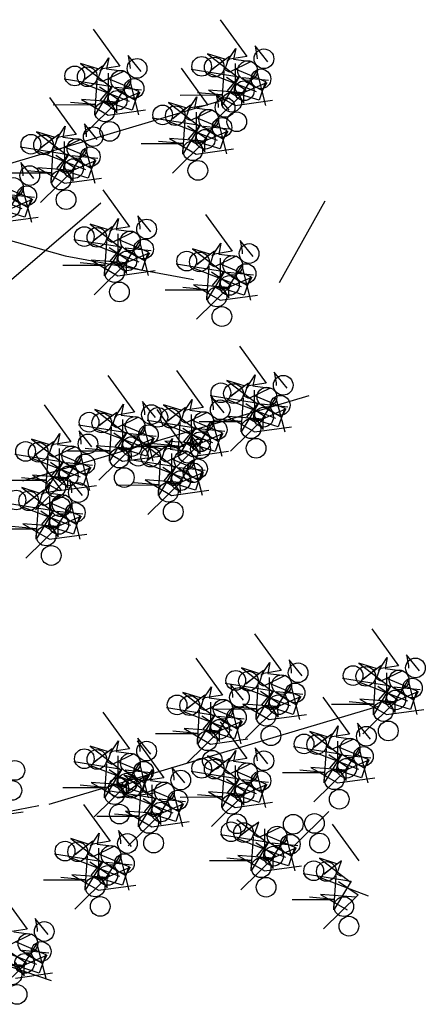
# Model space of a CAD drawing. Units: millimetres. Extents: x 961436 to 4640022, y -463048 to 1092198.
# Drawn here: x 2327683 to 2328202, y 157980 to 159239 of the extents above; entities that cross this region are included whole.
import ezdxf

# ---------------------------------------------------------------- set-up
doc = ezdxf.new("R2010")
doc.units = ezdxf.units.MM
doc.header["$MEASUREMENT"] = 0
doc.layers.get('0').update_dxf_attribs({"linetype": 'CONTINUOUS'})
doc.layers.add('TREE', color=7, linetype='CONTINUOUS')

msp = doc.modelspace()

# ---------------------------------------------------------------- linework, layer by layer
at = {"color": 8}
for p, q in [((2327939.8, 159239.5), (2327973.9, 159192.3)), ((2327777.4, 159227.2), (2327811.5, 159180)), ((2327945.8, 159188.8), (2327923.4, 159195.7)), ((2327923.4, 159195.7), (2327962.8, 159165.5)), ((2327948.7, 159185.9), (2327959.8, 159202.8)), ((2327959.8, 159202.8), (2327956.9, 159188.8)), ((2327984.4, 159206.1), (2327986.8, 159192.7)), ((2328000.9, 159185.7), (2327984.4, 159206.1)), ((2327783.4, 159176.5), (2327761, 159183.4)), ((2327761, 159183.4), (2327800.4, 159153.2)), ((2327786.3, 159173.6), (2327797.4, 159190.5)), ((2327797.4, 159190.5), (2327794.5, 159176.5)), ((2327822, 159193.8), (2327824.4, 159180.4)), ((2327838.5, 159173.4), (2327822, 159193.8)), ((2327951.6, 159192.3), (2327928.8, 159175.3)), ((2327928.8, 159175.3), (2327945.8, 159188.8)), ((2327945.8, 159175.4), (2327951.6, 159192.3)), ((2327951.6, 159188.8), (2327948.7, 159185.9)), ((2327973.9, 159192.3), (2327951.6, 159188.8)), ((2327979.3, 159185.9), (2327951.6, 159172.5)), ((2327956.9, 159188.8), (2327979.3, 159185.9)), ((2327958.8, 159183.4), (2327958.9, 159149.6)), ((2327986.8, 159192.7), (2327986.9, 159189.2)), ((2327789.2, 159180), (2327766.4, 159163)), ((2327766.4, 159163), (2327783.4, 159176.5)), ((2327783.4, 159163.1), (2327789.2, 159180)), ((2327789.2, 159176.5), (2327786.3, 159173.6)), ((2327811.5, 159180), (2327789.2, 159176.5)), ((2327816.9, 159173.6), (2327789.2, 159160.2)), ((2327794.5, 159176.5), (2327816.9, 159173.6)), ((2327796.4, 159171.1), (2327796.5, 159137.3)), ((2327824.4, 159180.4), (2327824.5, 159176.9)), ((2327890, 159177.3), (2327924.1, 159130.2)), ((2327902.5, 159176.3), (2327964.2, 159166.5)), ((2327924.1, 159171.3), (2327985.8, 159147.5)), ((2327941.9, 159129.8), (2327944.7, 159173.5)), ((2327951.6, 159172.5), (2327945.8, 159175.4)), ((2327958.8, 159176.4), (2327997.7, 159160.2)), ((2327967.1, 159143.2), (2327986.5, 159173.6)), ((2327986.5, 159173.6), (2327997.8, 159129.9)), ((2327740.1, 159164), (2327801.8, 159154.2)), ((2327761.7, 159159), (2327823.4, 159135.2)), ((2327779.5, 159117.4), (2327782.3, 159161.1)), ((2327789.2, 159160.2), (2327783.4, 159163.1)), ((2327796.4, 159164.1), (2327835.3, 159147.9)), ((2327804.7, 159130.9), (2327824.1, 159161.2)), ((2327824.1, 159161.2), (2327835.4, 159117.6)), ((2327964.2, 159166.5), (2327941.9, 159129.8)), ((2327947.8, 159166), (2327973.1, 159149.1)), ((2327962.8, 159165.5), (2327948.8, 159148.6)), ((2327960, 159142.2), (2327999.3, 159159.2)), ((2327968.2, 159165.5), (2328001.7, 159162.1)), ((2327974, 159159.1), (2327968.2, 159165.5)), ((2327993.5, 159148.7), (2327974, 159159.1)), ((2327997.7, 159160.2), (2327989.5, 159136.3)), ((2327999.3, 159159.2), (2327993.5, 159148.7)), ((2327801.8, 159154.2), (2327779.5, 159117.4)), ((2327785.4, 159153.7), (2327810.7, 159136.8)), ((2327800.4, 159153.2), (2327786.4, 159136.3)), ((2327797.6, 159129.9), (2327836.9, 159146.9)), ((2327805.8, 159153.2), (2327839.3, 159149.8)), ((2327811.6, 159146.8), (2327805.8, 159153.2)), ((2327831.1, 159136.4), (2327811.6, 159146.8)), ((2327835.3, 159147.9), (2327827.1, 159123.9)), ((2327836.9, 159146.9), (2327831.1, 159136.4)), ((2327941.9, 159143.2), (2327910.8, 159146)), ((2327924.9, 159149.5), (2327958.9, 159129.8)), ((2327970, 159146.1), (2327924.9, 159149.5)), ((2327973.1, 159149.1), (2327928.5, 159105.3)), ((2327948.8, 159148.6), (2327960, 159142.2)), ((2327971.1, 159145.1), (2327957, 159145.1)), ((2327958.9, 159149.6), (2327970.1, 159132.7)), ((2327970.1, 159132.7), (2327970, 159146.1)), ((2327721.4, 159139.8), (2327755.5, 159092.7)), ((2327779.5, 159130.8), (2327748.4, 159133.7)), ((2327762.5, 159137.2), (2327796.5, 159117.5)), ((2327807.6, 159133.8), (2327762.5, 159137.2)), ((2327810.7, 159136.8), (2327766.1, 159093)), ((2327786.4, 159136.3), (2327797.6, 159129.9)), ((2327808.7, 159132.8), (2327794.6, 159132.8)), ((2327796.5, 159137.3), (2327807.7, 159120.4)), ((2327807.7, 159120.4), (2327807.6, 159133.8)), ((2327895.9, 159126.6), (2327873.6, 159133.6)), ((2327873.6, 159133.6), (2327913, 159103.4)), ((2327888.5, 159143), (2327941.9, 159143.2)), ((2327898.8, 159123.7), (2327910, 159140.6)), ((2327910, 159140.6), (2327907.1, 159126.7)), ((2327934.6, 159143.9), (2327937, 159130.5)), ((2327951.1, 159123.6), (2327934.6, 159143.9)), ((2327958.9, 159129.8), (2328006.5, 159136.3)), ((2327989.5, 159136.3), (2327967.1, 159143.2)), ((2327726.1, 159130.7), (2327779.5, 159130.8)), ((2327796.5, 159117.5), (2327844.1, 159124)), ((2327827.1, 159123.9), (2327804.7, 159130.9)), ((2327901.7, 159130.1), (2327879, 159113.2)), ((2327879, 159113.2), (2327895.9, 159126.6)), ((2327896, 159113.2), (2327901.7, 159130.1)), ((2327901.8, 159126.6), (2327898.8, 159123.7)), ((2327924.1, 159130.2), (2327901.8, 159126.6)), ((2327929.4, 159123.8), (2327901.8, 159110.3)), ((2327907.1, 159126.7), (2327929.4, 159123.8)), ((2327909, 159121.2), (2327909, 159087.4)), ((2327937, 159130.5), (2327937, 159127)), ((2327766, 159106.4), (2327768.4, 159093)), ((2327782.5, 159086.1), (2327766, 159106.4)), ((2327852.6, 159114.1), (2327914.3, 159104.4)), ((2327874.3, 159109.1), (2327936, 159085.4)), ((2327892.1, 159067.6), (2327894.9, 159111.3)), ((2327901.8, 159110.3), (2327896, 159113.2)), ((2327909, 159114.3), (2327947.9, 159098)), ((2327917.3, 159081.1), (2327936.7, 159111.4)), ((2327936.7, 159111.4), (2327947.9, 159067.7)), ((2327727.4, 159089.1), (2327705, 159096.1)), ((2327705, 159096.1), (2327744.4, 159065.8)), ((2327730.3, 159086.2), (2327741.4, 159103.1)), ((2327741.4, 159103.1), (2327738.5, 159089.1)), ((2327914.3, 159104.4), (2327892.1, 159067.6)), ((2327897.9, 159103.8), (2327923.2, 159087)), ((2327913, 159103.4), (2327898.9, 159086.4)), ((2327910.1, 159080), (2327949.4, 159097)), ((2327918.3, 159103.4), (2327951.8, 159099.9)), ((2327924.2, 159097), (2327918.3, 159103.4)), ((2327943.6, 159086.5), (2327924.2, 159097)), ((2327947.9, 159098), (2327939.7, 159074.1)), ((2327949.4, 159097), (2327943.6, 159086.5)), ((2327733.2, 159092.6), (2327710.4, 159075.7)), ((2327710.4, 159075.7), (2327727.4, 159089.1)), ((2327727.4, 159075.7), (2327733.2, 159092.6)), ((2327733.2, 159089.1), (2327730.3, 159086.2)), ((2327755.5, 159092.7), (2327733.2, 159089.1)), ((2327760.9, 159086.3), (2327733.2, 159072.8)), ((2327738.5, 159089.1), (2327760.9, 159086.3)), ((2327740.4, 159083.7), (2327740.5, 159049.9)), ((2327768.4, 159093), (2327768.5, 159089.5)), ((2327892, 159081), (2327861, 159083.8)), ((2327875, 159087.4), (2327909.1, 159067.6)), ((2327920.2, 159084), (2327875, 159087.4)), ((2327923.2, 159087), (2327878.6, 159043.2)), ((2327898.9, 159086.4), (2327910.1, 159080)), ((2327921.3, 159083), (2327907.2, 159082.9)), ((2327909, 159087.4), (2327920.2, 159070.6)), ((2327920.2, 159070.6), (2327920.2, 159084)), ((2327684.1, 159076.6), (2327745.8, 159066.8)), ((2327705.7, 159071.6), (2327767.4, 159047.9)), ((2327723.5, 159030.1), (2327726.3, 159073.8)), ((2327733.2, 159072.8), (2327727.4, 159075.7)), ((2327740.4, 159076.7), (2327779.3, 159060.5)), ((2327748.7, 159043.5), (2327768.1, 159073.9)), ((2327768.1, 159073.9), (2327779.4, 159030.2)), ((2327838.6, 159080.9), (2327892, 159081)), ((2327909.1, 159067.6), (2327956.7, 159074.1)), ((2327939.7, 159074.1), (2327917.3, 159081.1)), ((2327684.8, 159056.6), (2327687.2, 159043.2)), ((2327701.3, 159036.2), (2327684.8, 159056.6)), ((2327745.8, 159066.8), (2327723.5, 159030.1)), ((2327729.4, 159066.3), (2327754.7, 159049.5)), ((2327744.4, 159065.8), (2327730.4, 159048.9)), ((2327741.6, 159042.5), (2327780.9, 159059.5)), ((2327749.8, 159065.8), (2327783.3, 159062.4)), ((2327755.6, 159059.4), (2327749.8, 159065.8)), ((2327775.1, 159049), (2327755.6, 159059.4)), ((2327779.3, 159060.5), (2327771.1, 159036.6)), ((2327780.9, 159059.5), (2327775.1, 159049)), ((2327670.1, 159043.4), (2327723.5, 159043.5)), ((2327723.5, 159043.5), (2327692.4, 159046.3)), ((2327706.5, 159049.8), (2327740.5, 159030.1)), ((2327751.6, 159046.5), (2327706.5, 159049.8)), ((2327754.7, 159049.5), (2327710.1, 159005.7)), ((2327730.4, 159048.9), (2327741.6, 159042.5)), ((2327752.7, 159045.5), (2327738.6, 159045.4)), ((2327740.5, 159049.9), (2327751.7, 159033)), ((2327771.1, 159036.6), (2327748.7, 159043.5)), ((2327751.7, 159033), (2327751.6, 159046.5)), ((2327687.2, 159043.2), (2327687.3, 159039.7)), ((2327740.5, 159030.1), (2327788.1, 159036.6)), ((2327624.5, 159021.8), (2327686.2, 158998)), ((2327659.2, 159026.9), (2327698.1, 159010.7)), ((2327667.5, 158993.7), (2327686.9, 159024)), ((2327686.9, 159024), (2327698.2, 158980.4)), ((2327789.7, 159021.6), (2327823.8, 158974.5)), ((2327660.4, 158992.7), (2327699.7, 159009.7)), ((2327668.6, 159016), (2327702.1, 159012.6)), ((2327693.9, 158999.2), (2327674.4, 159009.6)), ((2327698.1, 159010.7), (2327689.9, 158986.7)), ((2327699.7, 159009.7), (2327693.9, 158999.2)), ((2327689.9, 158986.7), (2327667.5, 158993.7)), ((2327659.3, 158980.3), (2327706.9, 158986.8)), ((2327798.6, 158968), (2327809.7, 158985)), ((2327809.7, 158985), (2327806.9, 158971)), ((2327834.3, 158988.3), (2327836.8, 158974.9)), ((2327850.9, 158967.9), (2327834.3, 158988.3)), ((2327920.8, 158990.3), (2327954.9, 158943.1)), ((2327795.7, 158970.9), (2327773.3, 158977.9)), ((2327773.3, 158977.9), (2327812.7, 158947.7)), ((2327801.5, 158974.5), (2327778.7, 158957.5)), ((2327778.7, 158957.5), (2327795.7, 158970.9)), ((2327795.7, 158957.5), (2327801.5, 158974.5)), ((2327801.5, 158971), (2327798.6, 158968)), ((2327823.8, 158974.5), (2327801.5, 158971)), ((2327829.2, 158968.1), (2327801.6, 158954.6)), ((2327806.9, 158971), (2327829.2, 158968.1)), ((2327836.8, 158974.9), (2327836.8, 158971.4)), ((2327752.4, 158958.4), (2327814.1, 158948.7)), ((2327791.8, 158911.9), (2327794.7, 158955.6)), ((2327801.6, 158954.6), (2327795.7, 158957.5)), ((2327808.7, 158965.6), (2327808.8, 158931.8)), ((2327808.7, 158958.6), (2327847.6, 158942.3)), ((2327817.1, 158925.4), (2327836.4, 158955.7)), ((2327836.4, 158955.7), (2327847.7, 158912)), ((2327965.4, 158956.9), (2327967.8, 158943.5)), ((2327981.9, 158936.5), (2327965.4, 158956.9)), ((2327774, 158953.5), (2327835.8, 158929.7)), ((2327814.1, 158948.7), (2327791.8, 158911.9)), ((2327797.7, 158948.1), (2327823, 158931.3)), ((2327812.7, 158947.7), (2327798.7, 158930.7)), ((2327818.1, 158947.7), (2327851.6, 158944.3)), ((2327823.9, 158941.3), (2327818.1, 158947.7)), ((2327926.7, 158939.6), (2327904.4, 158946.5)), ((2327904.4, 158946.5), (2327943.8, 158916.3)), ((2327932.5, 158943.1), (2327909.8, 158926.1)), ((2327926.8, 158926.2), (2327932.5, 158943.1)), ((2327929.6, 158936.7), (2327940.8, 158953.6)), ((2327954.9, 158943.1), (2327932.6, 158939.6)), ((2327940.8, 158953.6), (2327937.9, 158939.6)), ((2327967.8, 158943.5), (2327967.8, 158940)), ((2327774.8, 158931.7), (2327808.8, 158911.9)), ((2327820, 158928.3), (2327774.8, 158931.7)), ((2327823, 158931.3), (2327778.4, 158887.5)), ((2327798.7, 158930.7), (2327809.9, 158924.4)), ((2327808.8, 158931.8), (2327820, 158914.9)), ((2327809.9, 158924.4), (2327849.2, 158941.3)), ((2327843.4, 158930.8), (2327823.9, 158941.3)), ((2327847.6, 158942.3), (2327839.4, 158918.4)), ((2327849.2, 158941.3), (2327843.4, 158930.8)), ((2327909.8, 158926.1), (2327926.7, 158939.6)), ((2327932.6, 158939.6), (2327929.6, 158936.7)), ((2327960.2, 158936.7), (2327932.6, 158923.3)), ((2327937.9, 158939.6), (2327960.2, 158936.7)), ((2327939.8, 158934.2), (2327939.8, 158900.4)), ((2327738.4, 158925.2), (2327791.8, 158925.3)), ((2327791.8, 158925.3), (2327760.7, 158928.2)), ((2327821, 158927.3), (2327807, 158927.3)), ((2327808.8, 158911.9), (2327856.4, 158918.5)), ((2327839.4, 158918.4), (2327817.1, 158925.4)), ((2327820, 158914.9), (2327820, 158928.3)), ((2327883.4, 158927.1), (2327945.1, 158917.3)), ((2327905.1, 158922.1), (2327966.8, 158898.3)), ((2327922.9, 158880.6), (2327925.7, 158924.3)), ((2327945.1, 158917.3), (2327922.9, 158880.6)), ((2327932.6, 158923.3), (2327926.8, 158926.2)), ((2327939.8, 158927.2), (2327978.7, 158911)), ((2327948.1, 158894), (2327967.5, 158924.4)), ((2327967.5, 158924.4), (2327978.7, 158880.7)), ((2327928.7, 158916.8), (2327954, 158899.9)), ((2327943.8, 158916.3), (2327929.7, 158899.4)), ((2327940.9, 158893), (2327980.2, 158910)), ((2327949.1, 158916.3), (2327982.6, 158912.9)), ((2327955, 158909.9), (2327949.1, 158916.3)), ((2327974.4, 158899.5), (2327955, 158909.9)), ((2327978.7, 158911), (2327970.5, 158887.1)), ((2327980.2, 158910), (2327974.4, 158899.5)), ((2327869.4, 158893.8), (2327922.8, 158894)), ((2327922.8, 158894), (2327891.8, 158896.8)), ((2327905.8, 158900.3), (2327939.9, 158880.6)), ((2327951, 158896.9), (2327905.8, 158900.3)), ((2327954, 158899.9), (2327909.4, 158856.1)), ((2327929.7, 158899.4), (2327940.9, 158893)), ((2327952.1, 158895.9), (2327938, 158895.9)), ((2327939.8, 158900.4), (2327951, 158883.5)), ((2327970.5, 158887.1), (2327948.1, 158894)), ((2327951, 158883.5), (2327951, 158896.9)), ((2327939.9, 158880.6), (2327987.5, 158887.1)), ((2327964.5, 158821.7), (2327998.6, 158774.6)), ((2327795.9, 158784.2), (2327830, 158737.1)), ((2327883.8, 158790.4), (2327917.9, 158743.2)), ((2327973.3, 158768.1), (2327984.5, 158785)), ((2327984.5, 158785), (2327981.6, 158771.1)), ((2328009, 158788.3), (2328011.5, 158774.9)), ((2328025.6, 158768), (2328009, 158788.3)), ((2327970.4, 158771), (2327948.1, 158778)), ((2327948.1, 158778), (2327987.5, 158747.8)), ((2327976.2, 158774.5), (2327953.4, 158757.6)), ((2327953.4, 158757.6), (2327970.4, 158771)), ((2327970.4, 158757.6), (2327976.2, 158774.5)), ((2327976.2, 158771), (2327973.3, 158768.1)), ((2327998.6, 158774.6), (2327976.2, 158771)), ((2328003.9, 158768.2), (2327976.3, 158754.7)), ((2327981.6, 158771.1), (2328003.9, 158768.2)), ((2328011.5, 158774.9), (2328011.5, 158771.4)), ((2327892.7, 158736.8), (2327903.8, 158753.7)), ((2327903.8, 158753.7), (2327900.9, 158739.7)), ((2327927.1, 158758.5), (2327988.8, 158748.8)), ((2327928.4, 158757), (2327930.8, 158743.6)), ((2327944.9, 158736.6), (2327928.4, 158757)), ((2327948.7, 158753.5), (2328010.5, 158729.8)), ((2327966.6, 158712), (2327969.4, 158755.7)), ((2327976.3, 158754.7), (2327970.4, 158757.6)), ((2327983.4, 158765.6), (2327983.5, 158731.8)), ((2327983.4, 158758.7), (2328022.3, 158742.4)), ((2327991.8, 158725.5), (2328011.1, 158755.8)), ((2328011.1, 158755.8), (2328022.4, 158712.1)), ((2327714.7, 158746.7), (2327748.8, 158699.5)), ((2327804.8, 158730.6), (2327815.9, 158747.5)), ((2327815.9, 158747.5), (2327813, 158733.5)), ((2327840.5, 158750.8), (2327842.9, 158737.4)), ((2327857, 158730.5), (2327840.5, 158750.8)), ((2327889.8, 158739.7), (2327867.4, 158746.6)), ((2327867.4, 158746.6), (2327906.8, 158716.4)), ((2327895.6, 158743.2), (2327872.8, 158726.2)), ((2327889.8, 158726.3), (2327895.6, 158743.2)), ((2327917.9, 158743.2), (2327895.6, 158739.7)), ((2327930.8, 158743.6), (2327930.9, 158740.1)), ((2327988.8, 158748.8), (2327966.6, 158712)), ((2327972.4, 158748.2), (2327997.7, 158731.4)), ((2327987.5, 158747.8), (2327973.4, 158730.8)), ((2327984.6, 158724.4), (2328023.9, 158741.4)), ((2327992.8, 158747.8), (2328026.3, 158744.3)), ((2327998.6, 158741.4), (2327992.8, 158747.8)), ((2328018.1, 158730.9), (2327998.6, 158741.4)), ((2328022.3, 158742.4), (2328014.1, 158718.5)), ((2328023.9, 158741.4), (2328018.1, 158730.9)), ((2327801.8, 158733.5), (2327779.5, 158740.5)), ((2327779.5, 158740.5), (2327818.9, 158710.2)), ((2327807.7, 158737), (2327784.9, 158720.1)), ((2327784.9, 158720.1), (2327801.8, 158733.5)), ((2327801.9, 158720.1), (2327807.7, 158737)), ((2327807.7, 158733.5), (2327804.8, 158730.6)), ((2327830, 158737.1), (2327807.7, 158733.5)), ((2327835.4, 158730.7), (2327807.7, 158717.2)), ((2327813, 158733.5), (2327835.4, 158730.7)), ((2327842.9, 158737.4), (2327842.9, 158733.9)), ((2327858.6, 158740.5), (2327892.7, 158693.4)), ((2327872.8, 158726.2), (2327889.8, 158739.7)), ((2327895.6, 158739.7), (2327892.7, 158736.8)), ((2327923.3, 158736.8), (2327895.6, 158723.4)), ((2327900.9, 158739.7), (2327923.3, 158736.8)), ((2327902.8, 158734.3), (2327902.9, 158700.5)), ((2327949.5, 158731.8), (2327983.6, 158712)), ((2327994.7, 158728.4), (2327949.5, 158731.8)), ((2327997.7, 158731.4), (2327953.1, 158687.6)), ((2327973.4, 158730.8), (2327984.6, 158724.4)), ((2327983.5, 158731.8), (2327994.7, 158715)), ((2327994.7, 158715), (2327994.7, 158728.4)), ((2327758.5, 158721), (2327820.3, 158711.2)), ((2327780.2, 158716), (2327841.9, 158692.3)), ((2327798, 158674.5), (2327800.8, 158718.2)), ((2327807.7, 158717.2), (2327801.9, 158720.1)), ((2327814.9, 158728.1), (2327814.9, 158694.3)), ((2327814.9, 158721.1), (2327853.8, 158704.9)), ((2327823.2, 158687.9), (2327842.6, 158718.3)), ((2327842.6, 158718.3), (2327853.8, 158674.6)), ((2327846.5, 158727.2), (2327908.2, 158717.4)), ((2327868.1, 158722.2), (2327929.8, 158698.4)), ((2327885.9, 158680.6), (2327888.7, 158724.3)), ((2327908.2, 158717.4), (2327885.9, 158680.6)), ((2327895.6, 158723.4), (2327889.8, 158726.3)), ((2327891.8, 158716.9), (2327917.1, 158700)), ((2327906.8, 158716.4), (2327892.8, 158699.5)), ((2327902.8, 158727.3), (2327941.7, 158711.1)), ((2327911.1, 158694.1), (2327930.5, 158724.4)), ((2327912.2, 158716.4), (2327945.7, 158713)), ((2327918, 158710), (2327912.2, 158716.4)), ((2327913.1, 158725.3), (2327966.5, 158725.4)), ((2327930.5, 158724.4), (2327941.8, 158680.8)), ((2327966.5, 158725.4), (2327935.4, 158728.2)), ((2327995.8, 158727.4), (2327981.7, 158727.3)), ((2327983.6, 158712), (2328031.1, 158718.5)), ((2328014.1, 158718.5), (2327991.8, 158725.5)), ((2327723.6, 158693.1), (2327734.7, 158710)), ((2327734.7, 158710), (2327731.8, 158696)), ((2327759.3, 158713.3), (2327761.7, 158699.9)), ((2327775.8, 158692.9), (2327759.3, 158713.3)), ((2327820.3, 158711.2), (2327798, 158674.5)), ((2327803.9, 158710.7), (2327829.1, 158693.9)), ((2327818.9, 158710.2), (2327804.9, 158693.3)), ((2327816, 158686.9), (2327855.3, 158703.9)), ((2327824.2, 158710.2), (2327857.8, 158706.8)), ((2327830.1, 158703.8), (2327824.2, 158710.2)), ((2327849.5, 158693.4), (2327830.1, 158703.8)), ((2327853.8, 158704.9), (2327845.6, 158681)), ((2327855.3, 158703.9), (2327849.5, 158693.4)), ((2327867.5, 158686.9), (2327878.6, 158703.8)), ((2327878.6, 158703.8), (2327875.7, 158689.9)), ((2327903.2, 158707.1), (2327905.6, 158693.7)), ((2327919.7, 158686.8), (2327903.2, 158707.1)), ((2327904, 158693.1), (2327943.3, 158710.1)), ((2327937.5, 158699.6), (2327918, 158710)), ((2327941.7, 158711.1), (2327933.5, 158687.1)), ((2327943.3, 158710.1), (2327937.5, 158699.6)), ((2327720.6, 158696), (2327698.3, 158702.9)), ((2327698.3, 158702.9), (2327737.7, 158672.7)), ((2327726.5, 158699.5), (2327703.7, 158682.5)), ((2327703.7, 158682.5), (2327720.6, 158696)), ((2327720.7, 158682.6), (2327726.5, 158699.5)), ((2327726.5, 158696), (2327723.6, 158693.1)), ((2327748.8, 158699.5), (2327726.5, 158696)), ((2327754.2, 158693.1), (2327726.5, 158679.7)), ((2327731.8, 158696), (2327754.2, 158693.1)), ((2327733.7, 158690.6), (2327733.7, 158656.8)), ((2327761.7, 158699.9), (2327761.7, 158696.4)), ((2327798, 158687.9), (2327766.9, 158690.7)), ((2327781, 158694.2), (2327815, 158674.5)), ((2327826.1, 158690.9), (2327781, 158694.2)), ((2327829.1, 158693.9), (2327784.6, 158650.1)), ((2327804.9, 158693.3), (2327816, 158686.9)), ((2327814.9, 158694.3), (2327826.2, 158677.4)), ((2327826.2, 158677.4), (2327826.1, 158690.9)), ((2327832.5, 158693.9), (2327885.9, 158694)), ((2327864.6, 158689.8), (2327842.2, 158696.8)), ((2327842.2, 158696.8), (2327881.6, 158666.6)), ((2327870.4, 158693.3), (2327847.6, 158676.4)), ((2327885.9, 158694), (2327854.8, 158696.9)), ((2327864.6, 158676.4), (2327870.4, 158693.3)), ((2327868.9, 158700.4), (2327902.9, 158680.7)), ((2327914, 158697), (2327868.9, 158700.4)), ((2327892.7, 158693.4), (2327870.4, 158689.8)), ((2327917.1, 158700), (2327872.5, 158656.2)), ((2327892.8, 158699.5), (2327904, 158693.1)), ((2327915.1, 158696), (2327901, 158696)), ((2327902.9, 158700.5), (2327914.1, 158683.6)), ((2327905.6, 158693.7), (2327905.7, 158690.2)), ((2327933.5, 158687.1), (2327911.1, 158694.1)), ((2327914.1, 158683.6), (2327914, 158697)), ((2327677.3, 158683.5), (2327739.1, 158673.7)), ((2327699, 158678.5), (2327760.7, 158654.7)), ((2327702.4, 158684.5), (2327736.5, 158637.4)), ((2327716.8, 158637), (2327719.6, 158680.7)), ((2327726.5, 158679.7), (2327720.7, 158682.6)), ((2327733.7, 158683.6), (2327772.6, 158667.4)), ((2327742, 158650.4), (2327761.4, 158680.8)), ((2327744.5, 158687.8), (2327798, 158687.9)), ((2327761.4, 158680.8), (2327772.6, 158637.1)), ((2327827.2, 158689.9), (2327813.1, 158689.8)), ((2327815, 158674.5), (2327862.6, 158681)), ((2327845.6, 158681), (2327823.2, 158687.9)), ((2327847.6, 158676.4), (2327864.6, 158689.8)), ((2327870.4, 158689.8), (2327867.5, 158686.9)), ((2327898.1, 158687), (2327870.4, 158673.5)), ((2327875.7, 158689.9), (2327898.1, 158687)), ((2327877.6, 158684.4), (2327877.7, 158650.6)), ((2327902.9, 158680.7), (2327950.5, 158687.2)), ((2327739.1, 158673.7), (2327716.8, 158637)), ((2327722.7, 158673.2), (2327747.9, 158656.3)), ((2327737.7, 158672.7), (2327723.7, 158655.8)), ((2327734.8, 158649.4), (2327774.1, 158666.4)), ((2327743, 158672.7), (2327776.6, 158669.3)), ((2327748.9, 158666.3), (2327743, 158672.7)), ((2327768.3, 158655.9), (2327748.9, 158666.3)), ((2327772.6, 158667.4), (2327764.4, 158643.5)), ((2327774.1, 158666.4), (2327768.3, 158655.9)), ((2327821.3, 158677.3), (2327883, 158667.6)), ((2327842.9, 158672.3), (2327904.6, 158648.6)), ((2327860.7, 158630.8), (2327863.5, 158674.5)), ((2327883, 158667.6), (2327860.7, 158630.8)), ((2327870.4, 158673.5), (2327864.6, 158676.4)), ((2327866.6, 158667), (2327891.9, 158650.2)), ((2327881.6, 158666.6), (2327867.6, 158649.6)), ((2327877.6, 158677.5), (2327916.5, 158661.2)), ((2327885.9, 158644.3), (2327905.3, 158674.6)), ((2327887, 158666.6), (2327920.5, 158663.1)), ((2327892.8, 158660.2), (2327887, 158666.6)), ((2327905.3, 158674.6), (2327916.6, 158630.9)), ((2327716.8, 158650.4), (2327685.7, 158653.2)), ((2327699.8, 158656.7), (2327733.8, 158637)), ((2327744.9, 158653.3), (2327699.8, 158656.7)), ((2327747.9, 158656.3), (2327703.4, 158612.5)), ((2327723.7, 158655.8), (2327734.8, 158649.4)), ((2327733.7, 158656.8), (2327745, 158639.9)), ((2327745, 158639.9), (2327744.9, 158653.3)), ((2327878.8, 158643.2), (2327918.1, 158660.2)), ((2327912.3, 158649.7), (2327892.8, 158660.2)), ((2327916.5, 158661.2), (2327908.3, 158637.3)), ((2327918.1, 158660.2), (2327912.3, 158649.7)), ((2327663.3, 158650.2), (2327716.8, 158650.4)), ((2327708.3, 158633.8), (2327686, 158640.8)), ((2327686, 158640.8), (2327725.4, 158610.6)), ((2327711.2, 158630.9), (2327722.4, 158647.8)), ((2327722.4, 158647.8), (2327719.5, 158633.9)), ((2327746, 158652.3), (2327731.9, 158652.3)), ((2327733.8, 158637), (2327781.4, 158643.5)), ((2327764.4, 158643.5), (2327742, 158650.4)), ((2327747, 158651.1), (2327749.4, 158637.7)), ((2327763.5, 158630.8), (2327747, 158651.1)), ((2327807.3, 158644.1), (2327860.7, 158644.2)), ((2327860.7, 158644.2), (2327829.6, 158647)), ((2327843.7, 158650.6), (2327877.7, 158630.8)), ((2327888.8, 158647.2), (2327843.7, 158650.6)), ((2327891.9, 158650.2), (2327847.3, 158606.4)), ((2327867.6, 158649.6), (2327878.8, 158643.2)), ((2327889.9, 158646.2), (2327875.8, 158646.1)), ((2327877.7, 158650.6), (2327888.9, 158633.8)), ((2327908.3, 158637.3), (2327885.9, 158644.3)), ((2327888.9, 158633.8), (2327888.8, 158647.2)), ((2327714.1, 158637.3), (2327691.4, 158620.4)), ((2327691.4, 158620.4), (2327708.3, 158633.8)), ((2327708.4, 158620.4), (2327714.1, 158637.3)), ((2327714.2, 158633.8), (2327711.2, 158630.9)), ((2327736.5, 158637.4), (2327714.2, 158633.8)), ((2327741.8, 158631), (2327714.2, 158617.5)), ((2327719.5, 158633.9), (2327741.8, 158631)), ((2327721.4, 158628.4), (2327721.4, 158594.6)), ((2327749.4, 158637.7), (2327749.4, 158634.2)), ((2327877.7, 158630.8), (2327925.3, 158637.3)), ((2327665, 158621.3), (2327726.7, 158611.6)), ((2327686.7, 158616.3), (2327748.4, 158592.6)), ((2327704.5, 158574.8), (2327707.3, 158618.5)), ((2327714.2, 158617.5), (2327708.4, 158620.4)), ((2327721.4, 158621.5), (2327760.3, 158605.2)), ((2327729.7, 158588.3), (2327749.1, 158618.6)), ((2327749.1, 158618.6), (2327760.3, 158574.9)), ((2327726.7, 158611.6), (2327704.5, 158574.8)), ((2327710.3, 158611), (2327735.6, 158594.2)), ((2327725.4, 158610.6), (2327711.3, 158593.6)), ((2327722.5, 158587.2), (2327761.8, 158604.2)), ((2327730.7, 158610.6), (2327764.2, 158607.1)), ((2327736.6, 158604.2), (2327730.7, 158610.6)), ((2327756, 158593.7), (2327736.6, 158604.2)), ((2327760.3, 158605.2), (2327752.1, 158581.3)), ((2327761.8, 158604.2), (2327756, 158593.7)), ((2327704.4, 158588.2), (2327673.4, 158591)), ((2327687.4, 158594.6), (2327721.5, 158574.8)), ((2327732.6, 158591.2), (2327687.4, 158594.6)), ((2327735.6, 158594.2), (2327691, 158550.4)), ((2327711.3, 158593.6), (2327722.5, 158587.2)), ((2327733.7, 158590.2), (2327719.6, 158590.1)), ((2327721.4, 158594.6), (2327732.6, 158577.8)), ((2327732.6, 158577.8), (2327732.6, 158591.2)), ((2327651, 158588.1), (2327704.4, 158588.2)), ((2327721.5, 158574.8), (2327769.1, 158581.3)), ((2327752.1, 158581.3), (2327729.7, 158588.3)), ((2327983.5, 158453.8), (2328017.6, 158406.7)), ((2328133.6, 158460), (2328167.7, 158412.8)), ((2328178.2, 158426.6), (2328180.6, 158413.2)), ((2328194.7, 158406.2), (2328178.2, 158426.6)), ((2327908.5, 158422.4), (2327942.6, 158375.3)), ((2327992.4, 158400.2), (2328003.5, 158417.1)), ((2328003.5, 158417.1), (2328000.6, 158403.1)), ((2328028.1, 158420.4), (2328030.5, 158407)), ((2328044.6, 158400.1), (2328028.1, 158420.4)), ((2328139.5, 158409.3), (2328117.2, 158416.2)), ((2328117.2, 158416.2), (2328156.6, 158386)), ((2328142.4, 158406.4), (2328153.6, 158423.3)), ((2328153.6, 158423.3), (2328150.7, 158409.3)), ((2327989.4, 158403.1), (2327967.1, 158410.1)), ((2327967.1, 158410.1), (2328006.5, 158379.8)), ((2327995.3, 158406.6), (2327972.5, 158389.7)), ((2327972.5, 158389.7), (2327989.4, 158403.1)), ((2327989.5, 158389.7), (2327995.3, 158406.6)), ((2327995.3, 158403.1), (2327992.4, 158400.2)), ((2328017.6, 158406.7), (2327995.3, 158403.1)), ((2328000.6, 158403.1), (2328023, 158400.3)), ((2328030.5, 158407), (2328030.5, 158403.5)), ((2328145.3, 158412.8), (2328122.6, 158395.8)), ((2328122.6, 158395.8), (2328139.5, 158409.3)), ((2328139.6, 158395.9), (2328145.3, 158412.8)), ((2328145.4, 158409.3), (2328142.4, 158406.4)), ((2328167.7, 158412.8), (2328145.4, 158409.3)), ((2328173, 158406.4), (2328145.4, 158393)), ((2328150.7, 158409.3), (2328173, 158406.4)), ((2328152.6, 158403.9), (2328152.6, 158370.1)), ((2328180.6, 158413.2), (2328180.6, 158409.7)), ((2327946.1, 158390.6), (2328007.9, 158380.8)), ((2327953, 158389.1), (2327955.5, 158375.7)), ((2327969.6, 158368.7), (2327953, 158389.1)), ((2327995.3, 158386.8), (2327989.5, 158389.7)), ((2328023, 158400.3), (2327995.3, 158386.8)), ((2328002.5, 158397.7), (2328002.5, 158363.9)), ((2328002.5, 158390.7), (2328041.4, 158374.5)), ((2328096.2, 158396.8), (2328157.9, 158387)), ((2328117.9, 158391.8), (2328179.6, 158368)), ((2328135.7, 158350.2), (2328138.5, 158393.9)), ((2328145.4, 158393), (2328139.6, 158395.9)), ((2328152.6, 158396.9), (2328191.5, 158380.7)), ((2328160.9, 158363.7), (2328180.3, 158394)), ((2328180.3, 158394), (2328191.5, 158350.4)), ((2327914.4, 158371.7), (2327892.1, 158378.7)), ((2327892.1, 158378.7), (2327931.5, 158348.5)), ((2327917.3, 158368.8), (2327928.5, 158385.8)), ((2327928.5, 158385.8), (2327925.6, 158371.8)), ((2327955.5, 158375.7), (2327955.5, 158372.2)), ((2327967.8, 158385.6), (2328029.5, 158361.9)), ((2327985.6, 158344.1), (2327988.4, 158387.8)), ((2328007.9, 158380.8), (2327985.6, 158344.1)), ((2327991.5, 158380.3), (2328016.7, 158363.5)), ((2328006.5, 158379.8), (2327992.5, 158362.9)), ((2328010.8, 158357.5), (2328030.2, 158387.9)), ((2328011.8, 158379.8), (2328045.4, 158376.4)), ((2328017.7, 158373.4), (2328011.8, 158379.8)), ((2328030.2, 158387.9), (2328041.4, 158344.2)), ((2328157.9, 158387), (2328135.7, 158350.2)), ((2328141.5, 158386.5), (2328166.8, 158369.6)), ((2328156.6, 158386), (2328142.5, 158369.1)), ((2328153.7, 158362.7), (2328193, 158379.7)), ((2328161.9, 158386), (2328195.4, 158382.6)), ((2328167.8, 158379.6), (2328161.9, 158386)), ((2328187.2, 158369.2), (2328167.8, 158379.6)), ((2328191.5, 158380.7), (2328183.3, 158356.7)), ((2328193, 158379.7), (2328187.2, 158369.2)), ((2327920.2, 158375.3), (2327897.4, 158358.3)), ((2327897.4, 158358.3), (2327914.4, 158371.7)), ((2327914.4, 158358.3), (2327920.2, 158375.3)), ((2327920.2, 158371.8), (2327917.3, 158368.8)), ((2327942.6, 158375.3), (2327920.2, 158371.8)), ((2327947.9, 158368.9), (2327920.3, 158355.4)), ((2327925.6, 158371.8), (2327947.9, 158368.9)), ((2327927.4, 158366.4), (2327927.5, 158332.6)), ((2327968.6, 158363.8), (2328002.6, 158344.1)), ((2328013.7, 158360.5), (2327968.6, 158363.8)), ((2328016.7, 158363.5), (2327972.2, 158319.7)), ((2328002.5, 158363.9), (2328013.8, 158347)), ((2328003.6, 158356.5), (2328042.9, 158373.5)), ((2328037.1, 158363), (2328017.7, 158373.4)), ((2328041.4, 158374.5), (2328033.2, 158350.6)), ((2328042.9, 158373.5), (2328037.1, 158363)), ((2328070.9, 158372.6), (2328105, 158325.5)), ((2328082.2, 158363.5), (2328135.6, 158363.6)), ((2328135.6, 158363.6), (2328104.6, 158366.5)), ((2328118.6, 158370), (2328152.7, 158350.3)), ((2328163.8, 158366.6), (2328118.6, 158370)), ((2328166.8, 158369.6), (2328122.2, 158325.8)), ((2328142.5, 158369.1), (2328153.7, 158362.7)), ((2328164.9, 158365.6), (2328150.8, 158365.6)), ((2328152.6, 158370.1), (2328163.8, 158353.2)), ((2328183.3, 158356.7), (2328160.9, 158363.7)), ((2328163.8, 158353.2), (2328163.8, 158366.6)), ((2327789.7, 158353.6), (2327823.8, 158306.4)), ((2327871.1, 158359.2), (2327932.8, 158349.5)), ((2327892.7, 158354.3), (2327954.5, 158330.5)), ((2327910.6, 158312.7), (2327913.4, 158356.4)), ((2327920.3, 158355.4), (2327914.4, 158358.3)), ((2327927.4, 158359.4), (2327966.3, 158343.1)), ((2327932.1, 158357.4), (2327985.6, 158357.5)), ((2327935.8, 158326.2), (2327955.1, 158356.5)), ((2327985.6, 158357.5), (2327954.5, 158360.3)), ((2327955.1, 158356.5), (2327966.4, 158312.8)), ((2327992.5, 158362.9), (2328003.6, 158356.5)), ((2328014.8, 158359.5), (2328000.7, 158359.4)), ((2328002.6, 158344.1), (2328050.2, 158350.6)), ((2328033.2, 158350.6), (2328010.8, 158357.5)), ((2328013.8, 158347), (2328013.7, 158360.5)), ((2328152.7, 158350.3), (2328200.3, 158356.8)), ((2327932.8, 158349.5), (2327910.6, 158312.7)), ((2327916.4, 158348.9), (2327941.7, 158332.1)), ((2327931.5, 158348.5), (2327917.4, 158331.5)), ((2327928.6, 158325.2), (2327967.9, 158342.1)), ((2327936.8, 158348.5), (2327970.3, 158345.1)), ((2327942.6, 158342.1), (2327936.8, 158348.5)), ((2327939.8, 158341.2), (2327973.9, 158294.1)), ((2327962.1, 158331.6), (2327942.6, 158342.1)), ((2327966.3, 158343.1), (2327958.1, 158319.2)), ((2327967.9, 158342.1), (2327962.1, 158331.6)), ((2328115.4, 158339.2), (2328117.9, 158325.8)), ((2328132, 158318.9), (2328115.4, 158339.2)), ((2327857.1, 158326), (2327910.5, 158326.1)), ((2327910.5, 158326.1), (2327879.4, 158329)), ((2327893.5, 158332.5), (2327927.6, 158312.7)), ((2327938.7, 158329.1), (2327893.5, 158332.5)), ((2327941.7, 158332.1), (2327897.1, 158288.3)), ((2327917.4, 158331.5), (2327928.6, 158325.2)), ((2327939.8, 158328.1), (2327925.7, 158328.1)), ((2327927.5, 158332.6), (2327938.7, 158315.7)), ((2327958.1, 158319.2), (2327935.8, 158326.2)), ((2327938.7, 158315.7), (2327938.7, 158329.1)), ((2328076.8, 158321.9), (2328054.5, 158328.9)), ((2328054.5, 158328.9), (2328093.9, 158298.6)), ((2328082.6, 158325.4), (2328059.8, 158308.5)), ((2328076.8, 158308.5), (2328082.6, 158325.4)), ((2328079.7, 158319), (2328090.9, 158335.9)), ((2328105, 158325.5), (2328082.6, 158321.9)), ((2328090.9, 158335.9), (2328088, 158321.9)), ((2328117.9, 158325.8), (2328117.9, 158322.3)), ((2327798.6, 158300), (2327809.7, 158316.9)), ((2327809.7, 158316.9), (2327806.9, 158302.9)), ((2327833.4, 158316.6), (2327867.5, 158269.5)), ((2327834.3, 158320.2), (2327836.8, 158306.8)), ((2327850.9, 158299.8), (2327834.3, 158320.2)), ((2327927.6, 158312.7), (2327975.1, 158319.3)), ((2328059.8, 158308.5), (2328076.8, 158321.9)), ((2328082.6, 158321.9), (2328079.7, 158319)), ((2328110.3, 158319.1), (2328082.7, 158305.6)), ((2328088, 158321.9), (2328110.3, 158319.1)), ((2328089.8, 158316.5), (2328089.9, 158282.7)), ((2327795.7, 158302.9), (2327773.3, 158309.8)), ((2327773.3, 158309.8), (2327812.7, 158279.6)), ((2327801.5, 158306.4), (2327778.7, 158289.4)), ((2327778.7, 158289.4), (2327795.7, 158302.9)), ((2327795.7, 158289.5), (2327801.5, 158306.4)), ((2327801.5, 158302.9), (2327798.6, 158300)), ((2327823.8, 158306.4), (2327801.5, 158302.9)), ((2327829.2, 158300), (2327801.6, 158286.6)), ((2327806.9, 158302.9), (2327829.2, 158300)), ((2327836.8, 158306.8), (2327836.8, 158303.3)), ((2327948.7, 158287.6), (2327959.8, 158304.6)), ((2327959.8, 158304.6), (2327956.9, 158290.6)), ((2327984.4, 158307.9), (2327986.8, 158294.5)), ((2328000.9, 158287.5), (2327984.4, 158307.9)), ((2328033.5, 158309.4), (2328095.2, 158299.6)), ((2328055.1, 158304.4), (2328116.9, 158280.7)), ((2328073, 158262.9), (2328075.8, 158306.6)), ((2328082.7, 158305.6), (2328076.8, 158308.5)), ((2328089.8, 158309.5), (2328128.7, 158293.3)), ((2328098.2, 158276.3), (2328117.5, 158306.7)), ((2328117.5, 158306.7), (2328128.8, 158263)), ((2327752.4, 158290.4), (2327814.1, 158280.6)), ((2327791.8, 158243.8), (2327794.7, 158287.5)), ((2327801.6, 158286.6), (2327795.7, 158289.5)), ((2327808.7, 158297.5), (2327808.8, 158263.7)), ((2327808.7, 158290.5), (2327847.6, 158274.3)), ((2327817.1, 158257.3), (2327836.4, 158287.6)), ((2327836.4, 158287.6), (2327847.7, 158244)), ((2327945.8, 158290.5), (2327923.4, 158297.5)), ((2327923.4, 158297.5), (2327962.8, 158267.3)), ((2327951.6, 158294.1), (2327928.8, 158277.1)), ((2327928.8, 158277.1), (2327945.8, 158290.5)), ((2327945.8, 158277.1), (2327951.6, 158294.1)), ((2327951.6, 158290.6), (2327948.7, 158287.6)), ((2327973.9, 158294.1), (2327951.6, 158290.6)), ((2327979.3, 158287.7), (2327951.6, 158274.2)), ((2327956.9, 158290.6), (2327979.3, 158287.7)), ((2327986.8, 158294.5), (2327986.9, 158291)), ((2328095.2, 158299.6), (2328073, 158262.9)), ((2328078.8, 158299.1), (2328104.1, 158282.3)), ((2328093.9, 158298.6), (2328079.8, 158281.7)), ((2328091, 158275.3), (2328130.3, 158292.3)), ((2328099.2, 158298.6), (2328132.7, 158295.2)), ((2328105, 158292.2), (2328099.2, 158298.6)), ((2328124.5, 158281.8), (2328105, 158292.2)), ((2328128.7, 158293.3), (2328120.5, 158269.4)), ((2328130.3, 158292.3), (2328124.5, 158281.8)), ((2327774, 158285.4), (2327835.8, 158261.6)), ((2327814.1, 158280.6), (2327791.8, 158243.8)), ((2327797.7, 158280.1), (2327823, 158263.2)), ((2327812.7, 158279.6), (2327798.7, 158262.7)), ((2327818.1, 158279.6), (2327851.6, 158276.2)), ((2327823.9, 158273.2), (2327818.1, 158279.6)), ((2327842.3, 158263), (2327853.4, 158279.9)), ((2327853.4, 158279.9), (2327850.5, 158265.9)), ((2327878, 158283.2), (2327880.4, 158269.8)), ((2327894.5, 158262.9), (2327878, 158283.2)), ((2327902.5, 158278), (2327964.2, 158268.3)), ((2327941.9, 158231.5), (2327944.7, 158275.2)), ((2327951.6, 158274.2), (2327945.8, 158277.1)), ((2327958.8, 158285.2), (2327958.9, 158251.4)), ((2327958.8, 158278.2), (2327997.7, 158261.9)), ((2327967.1, 158245), (2327986.5, 158275.3)), ((2327986.5, 158275.3), (2327997.8, 158231.6)), ((2328019.5, 158276.2), (2328072.9, 158276.3)), ((2328072.9, 158276.3), (2328041.8, 158279.1)), ((2328055.9, 158282.6), (2328090, 158262.9)), ((2328101.1, 158279.3), (2328055.9, 158282.6)), ((2328104.1, 158282.3), (2328059.5, 158238.5)), ((2328079.8, 158281.7), (2328091, 158275.3)), ((2328102.2, 158278.3), (2328088.1, 158278.2)), ((2328089.9, 158282.7), (2328101.1, 158265.8)), ((2328120.5, 158269.4), (2328098.2, 158276.3)), ((2328101.1, 158265.8), (2328101.1, 158279.3)), ((2327774.8, 158263.6), (2327808.8, 158243.9)), ((2327820, 158260.2), (2327774.8, 158263.6)), ((2327823, 158263.2), (2327778.4, 158219.4)), ((2327798.7, 158262.7), (2327809.9, 158256.3)), ((2327808.8, 158263.7), (2327820, 158246.8)), ((2327809.9, 158256.3), (2327849.2, 158273.3)), ((2327839.4, 158265.9), (2327817, 158272.9)), ((2327817, 158272.9), (2327856.4, 158242.6)), ((2327845.2, 158269.4), (2327822.4, 158252.5)), ((2327822.4, 158252.5), (2327839.4, 158265.9)), ((2327843.4, 158262.8), (2327823.9, 158273.2)), ((2327847.6, 158274.3), (2327839.4, 158250.3)), ((2327839.4, 158252.5), (2327845.2, 158269.4)), ((2327845.2, 158265.9), (2327842.3, 158263)), ((2327849.2, 158273.3), (2327843.4, 158262.8)), ((2327867.5, 158269.5), (2327845.2, 158265.9)), ((2327872.9, 158263.1), (2327845.2, 158249.6)), ((2327850.5, 158265.9), (2327872.9, 158263.1)), ((2327880.4, 158269.8), (2327880.5, 158266.3)), ((2327924.1, 158273.1), (2327985.8, 158249.3)), ((2327964.2, 158268.3), (2327941.9, 158231.5)), ((2327947.8, 158267.7), (2327973.1, 158250.9)), ((2327962.8, 158267.3), (2327948.8, 158250.3)), ((2327968.2, 158267.3), (2328001.7, 158263.9)), ((2327974, 158260.9), (2327968.2, 158267.3)), ((2328090, 158262.9), (2328137.5, 158269.4)), ((2327738.4, 158257.1), (2327791.8, 158257.2)), ((2327791.8, 158257.2), (2327760.7, 158260.1)), ((2327796.1, 158253.4), (2327857.8, 158243.6)), ((2327821, 158259.2), (2327807, 158259.2)), ((2327808.8, 158243.9), (2327856.4, 158250.4)), ((2327839.4, 158250.3), (2327817.1, 158257.3)), ((2327820, 158246.8), (2327820, 158260.2)), ((2327835.5, 158206.9), (2327838.3, 158250.6)), ((2327845.2, 158249.6), (2327839.4, 158252.5)), ((2327852.4, 158260.5), (2327852.5, 158226.7)), ((2327852.4, 158253.5), (2327891.3, 158237.3)), ((2327860.7, 158220.3), (2327880.1, 158250.7)), ((2327880.1, 158250.7), (2327891.4, 158207)), ((2327924.9, 158251.3), (2327958.9, 158231.5)), ((2327970, 158247.9), (2327924.9, 158251.3)), ((2327973.1, 158250.9), (2327928.5, 158207.1)), ((2327948.8, 158250.3), (2327960, 158244)), ((2327958.9, 158251.4), (2327970.1, 158234.5)), ((2327960, 158244), (2327999.3, 158260.9)), ((2327993.5, 158250.4), (2327974, 158260.9)), ((2327997.7, 158261.9), (2327989.5, 158238)), ((2327999.3, 158260.9), (2327993.5, 158250.4)), ((2327817.7, 158248.4), (2327879.4, 158224.7)), ((2327857.8, 158243.6), (2327835.5, 158206.9)), ((2327841.4, 158243.1), (2327866.7, 158226.3)), ((2327856.4, 158242.6), (2327842.4, 158225.7)), ((2327861.8, 158242.6), (2327895.3, 158239.2)), ((2327867.6, 158236.2), (2327861.8, 158242.6)), ((2327891.3, 158237.3), (2327883.1, 158213.4)), ((2327888.5, 158244.8), (2327941.9, 158244.9)), ((2327941.9, 158244.9), (2327910.8, 158247.8)), ((2327971.1, 158246.9), (2327957, 158246.9)), ((2327958.9, 158231.5), (2328006.5, 158238.1)), ((2327989.5, 158238), (2327967.1, 158245)), ((2327970.1, 158234.5), (2327970, 158247.9)), ((2327640.3, 158219.2), (2327687.9, 158225.7)), ((2327765.1, 158235.4), (2327799.2, 158188.3)), ((2327818.5, 158226.6), (2327852.5, 158206.9)), ((2327863.6, 158223.3), (2327818.5, 158226.6)), ((2327866.7, 158226.3), (2327822.1, 158182.5)), ((2327842.4, 158225.7), (2327853.6, 158219.3)), ((2327852.5, 158226.7), (2327863.7, 158209.8)), ((2327853.6, 158219.3), (2327892.9, 158236.3)), ((2327887.1, 158225.8), (2327867.6, 158236.2)), ((2327892.9, 158236.3), (2327887.1, 158225.8)), ((2328078.9, 158226.3), (2328034.3, 158182.5)), ((2327782.1, 158220.2), (2327835.5, 158220.3)), ((2327835.5, 158220.3), (2327804.4, 158223.1)), ((2327864.7, 158222.3), (2327850.6, 158222.2)), ((2327852.5, 158206.9), (2327900.1, 158213.4)), ((2327883.1, 158213.4), (2327860.7, 158220.3)), ((2327863.7, 158209.8), (2327863.6, 158223.3)), ((2327960.9, 158216.3), (2328000.3, 158186.1)), ((2327989.1, 158212.9), (2327966.3, 158195.9)), ((2327983.3, 158195.9), (2327989.1, 158212.9)), ((2327809.7, 158202), (2327812.1, 158188.6)), ((2327826.2, 158181.7), (2327809.7, 158202)), ((2327966.3, 158195.9), (2327983.3, 158209.3)), ((2328016.8, 158206.5), (2327989.2, 158193)), ((2327996.3, 158204), (2327996.4, 158170.2)), ((2328083.2, 158210.2), (2328117.3, 158163.1)), ((2327771, 158184.7), (2327748.7, 158191.7)), ((2327748.7, 158191.7), (2327788.1, 158161.4)), ((2327776.9, 158188.2), (2327754.1, 158171.3)), ((2327771.1, 158171.3), (2327776.9, 158188.2)), ((2327774, 158181.8), (2327785.1, 158198.7)), ((2327799.2, 158188.3), (2327776.9, 158184.7)), ((2327785.1, 158198.7), (2327782.2, 158184.7)), ((2327812.1, 158188.6), (2327812.1, 158185.1)), ((2327940, 158196.8), (2328001.7, 158187.1)), ((2327961.6, 158191.9), (2328023.4, 158168.1)), ((2327979.4, 158150.3), (2327982.3, 158194)), ((2328001.7, 158187.1), (2327979.4, 158150.3)), ((2327989.2, 158193), (2327983.3, 158195.9)), ((2327996.3, 158197), (2328035.2, 158180.7)), ((2328004.7, 158163.8), (2328024, 158194.1)), ((2328024, 158194.1), (2328035.3, 158150.4)), ((2327754.1, 158171.3), (2327771, 158184.7)), ((2327776.9, 158184.7), (2327774, 158181.8)), ((2327804.6, 158181.9), (2327776.9, 158168.4)), ((2327782.2, 158184.7), (2327804.6, 158181.9)), ((2327784.1, 158179.3), (2327784.1, 158145.5)), ((2327985.3, 158186.5), (2328010.6, 158169.7)), ((2328000.3, 158186.1), (2327986.3, 158169.1)), ((2327997.5, 158162.8), (2328036.8, 158179.7)), ((2328005.7, 158186.1), (2328039.2, 158182.7)), ((2328011.5, 158179.7), (2328005.7, 158186.1)), ((2328031, 158169.2), (2328011.5, 158179.7)), ((2328035.2, 158180.7), (2328027, 158156.8)), ((2328036.8, 158179.7), (2328031, 158169.2)), ((2327727.7, 158172.2), (2327789.5, 158162.4)), ((2327749.4, 158167.2), (2327811.1, 158143.5)), ((2327767.2, 158125.7), (2327770, 158169.4)), ((2327789.5, 158162.4), (2327767.2, 158125.7)), ((2327776.9, 158168.4), (2327771.1, 158171.3)), ((2327773.1, 158161.9), (2327798.3, 158145.1)), ((2327788.1, 158161.4), (2327774.1, 158144.5)), ((2327784.1, 158172.3), (2327823, 158156.1)), ((2327792.4, 158139.1), (2327811.8, 158169.5)), ((2327793.4, 158161.4), (2327827, 158158)), ((2327799.3, 158155), (2327793.4, 158161.4)), ((2327811.8, 158169.5), (2327823, 158125.8)), ((2327926, 158163.6), (2327979.4, 158163.7)), ((2327979.4, 158163.7), (2327948.3, 158166.6)), ((2327962.4, 158170.1), (2327996.4, 158150.3)), ((2328007.6, 158166.7), (2327962.4, 158170.1)), ((2328010.6, 158169.7), (2327966, 158125.9)), ((2327986.3, 158169.1), (2327997.5, 158162.8)), ((2328008.6, 158165.7), (2327994.6, 158165.7)), ((2327996.4, 158170.2), (2328007.6, 158153.3)), ((2328027, 158156.8), (2328004.7, 158163.8)), ((2328007.6, 158153.3), (2328007.6, 158166.7)), ((2328066.8, 158166.5), (2328106.2, 158136.2)), ((2328089.1, 158159.5), (2328066.8, 158166.5)), ((2328094.9, 158163), (2328072.2, 158146.1)), ((2328089.2, 158146.1), (2328094.9, 158163)), ((2327785.2, 158138.1), (2327824.5, 158155.1)), ((2327818.7, 158144.6), (2327799.3, 158155)), ((2327823, 158156.1), (2327814.8, 158132.2)), ((2327824.5, 158155.1), (2327818.7, 158144.6)), ((2327996.4, 158150.3), (2328044, 158156.9)), ((2328072.2, 158146.1), (2328089.1, 158159.5)), ((2327713.7, 158139), (2327767.2, 158139.1)), ((2327767.2, 158139.1), (2327736.1, 158141.9)), ((2327750.2, 158145.4), (2327784.2, 158125.7)), ((2327795.3, 158142.1), (2327750.2, 158145.4)), ((2327798.3, 158145.1), (2327753.8, 158101.3)), ((2327774.1, 158144.5), (2327785.2, 158138.1)), ((2327796.4, 158141.1), (2327782.3, 158141)), ((2327784.1, 158145.5), (2327795.4, 158128.6)), ((2327814.8, 158132.2), (2327792.4, 158139.1)), ((2327795.4, 158128.6), (2327795.3, 158142.1)), ((2328045.8, 158147), (2328107.5, 158137.2)), ((2328067.5, 158142), (2328129.2, 158118.3)), ((2328085.3, 158100.5), (2328088.1, 158144.2)), ((2328107.5, 158137.2), (2328085.3, 158100.5)), ((2328095, 158143.2), (2328089.2, 158146.1)), ((2328091.1, 158136.7), (2328116.4, 158119.9)), ((2327784.2, 158125.7), (2327831.8, 158132.2)), ((2327658.7, 158122.8), (2327692.8, 158075.7)), ((2328031.8, 158113.8), (2328085.2, 158113.9)), ((2328085.2, 158113.9), (2328054.2, 158116.7)), ((2328113.4, 158116.9), (2328068.2, 158120.2)), ((2328068.2, 158120.2), (2328102.3, 158100.5)), ((2328116.4, 158119.9), (2328071.8, 158076.1)), ((2327703.3, 158089.5), (2327705.7, 158076.1)), ((2327719.8, 158069.1), (2327703.3, 158089.5)), ((2327692.8, 158075.7), (2327670.5, 158072.2)), ((2327705.7, 158076.1), (2327705.7, 158072.6)), ((2327698.2, 158069.3), (2327670.5, 158055.8)), ((2327675.8, 158072.2), (2327698.2, 158069.3)), ((2327643, 158054.7), (2327704.7, 158030.9)), ((2327666.7, 158049.3), (2327691.9, 158032.5)), ((2327677.7, 158059.8), (2327716.6, 158043.5)), ((2327686, 158026.6), (2327705.4, 158056.9)), ((2327687, 158048.9), (2327720.6, 158045.5)), ((2327692.9, 158042.5), (2327687, 158048.9)), ((2327705.4, 158056.9), (2327716.6, 158013.2)), ((2327678.8, 158025.6), (2327718.1, 158042.5)), ((2327712.3, 158032), (2327692.9, 158042.5)), ((2327716.6, 158043.5), (2327708.4, 158019.6)), ((2327718.1, 158042.5), (2327712.3, 158032)), ((2327688.9, 158029.5), (2327643.8, 158032.9)), ((2327691.9, 158032.5), (2327647.4, 157988.7)), ((2327690, 158028.5), (2327675.9, 158028.5)), ((2327677.7, 158033), (2327689, 158016.1)), ((2327708.4, 158019.6), (2327686, 158026.6)), ((2327689, 158016.1), (2327688.9, 158029.5)), ((2327677.8, 158013.1), (2327725.4, 158019.7))]:
    msp.add_line(p, q, dxfattribs=at)
at = {"color": 3}
for p, q in [((2327480.7, 159010.1), (2327741.6, 158937.3)), ((2327741.6, 158937.3), (2327905.7, 158907)), ((2327529.4, 158076.6), (2327723.7, 158009.9))]:
    msp.add_line(p, q, dxfattribs=at)
at = {"color": 8}
for centre in [(2327995.8, 159189.5), (2327833.4, 159177.2), (2327916.1, 159179.8), (2327932.2, 159178.8), (2327974.9, 159174.3), (2327753.7, 159167.5), (2327769.8, 159166.5), (2327812.5, 159162), (2327992, 159163.8), (2327829.6, 159151.5), (2327970.6, 159148.6), (2327808.2, 159136.3), (2327954.5, 159133.9), (2327792.1, 159121.5), (2327946, 159127.3), (2327866.2, 159117.7), (2327882.4, 159116.7), (2327925.1, 159112.1), (2327961, 159108.9), (2327798.6, 159096.6), (2327942.1, 159101.7), (2327777.4, 159089.8), (2327920.8, 159086.5), (2327697.7, 159080.1), (2327713.8, 159079.2), (2327756.5, 159074.6), (2327904.7, 159071.7), (2327773.6, 159064.1), (2327752.2, 159048.9), (2327911.2, 159046.7), (2327696.2, 159040), (2327736.1, 159034.2), (2327675.3, 159024.8), (2327692.4, 159014.3), (2327742.6, 159009.2), (2327671, 158999.1), (2327845.7, 158971.6), (2327766, 158962), (2327782.1, 158961), (2327824.9, 158956.4), (2327841.9, 158946), (2327820.5, 158930.8), (2327897, 158930.6), (2327976.8, 158940.3), (2327913.2, 158929.6), (2327955.9, 158925.1), (2327804.5, 158916), (2327972.9, 158914.6), (2327951.6, 158899.4), (2327810.9, 158891.1), (2327935.5, 158884.7), (2327942, 158859.7), (2328020.4, 158771.7), (2327940.7, 158762.1), (2327956.8, 158761.1), (2327999.6, 158756.5), (2328016.6, 158746.1), (2327851.9, 158734.2), (2327860.1, 158730.7), (2327876.2, 158729.7), (2327939.8, 158740.4), (2327995.3, 158730.9), (2327772.1, 158724.5), (2327788.3, 158723.6), (2327831, 158719), (2327918.9, 158725.2), (2327979.2, 158716.1), (2327848, 158708.5), (2327936, 158714.7), (2327770.7, 158696.7), (2327826.7, 158693.3), (2327914.6, 158699.5), (2327914.6, 158690.5), (2327985.7, 158691.1), (2327690.9, 158687), (2327707.1, 158686), (2327749.8, 158681.5), (2327810.6, 158678.6), (2327834.9, 158680.9), (2327851, 158679.9), (2327898.5, 158684.7), (2327766.8, 158671), (2327893.7, 158675.3), (2327745.5, 158655.8), (2327817.1, 158653.6), (2327905, 158659.8), (2327910.8, 158664.9), (2327729.4, 158641.1), (2327889.4, 158649.7), (2327758.4, 158634.5), (2327873.3, 158634.9), (2327678.6, 158624.9), (2327694.8, 158623.9), (2327735.9, 158616.1), (2327737.5, 158619.3), (2327754.5, 158608.9), (2327879.8, 158609.9), (2327733.2, 158593.7), (2327717.1, 158578.9), (2327723.6, 158553.9), (2328039.5, 158403.8), (2328189.6, 158410), (2327959.7, 158394.1), (2327975.9, 158393.2), (2328018.6, 158388.6), (2328109.8, 158400.3), (2328126, 158399.3), (2328168.7, 158394.8), (2328035.6, 158378.1), (2328185.7, 158384.3), (2327964.4, 158372.4), (2328014.3, 158362.9), (2328164.4, 158369.1), (2327884.7, 158362.8), (2327900.8, 158361.8), (2327943.6, 158357.2), (2328148.3, 158354.3), (2327960.6, 158346.8), (2327998.2, 158348.2), (2327939.3, 158331.6), (2328154.8, 158329.4), (2327923.2, 158316.8), (2328004.7, 158323.2), (2328047.1, 158312.9), (2328126.8, 158322.6), (2327845.7, 158303.6), (2328063.2, 158312), (2328106, 158307.4), (2327766, 158293.9), (2327782.1, 158292.9), (2327824.9, 158288.4), (2327929.7, 158291.9), (2327995.8, 158291.2), (2328123, 158296.9), (2327677.2, 158278.9), (2327841.9, 158277.9), (2327916.1, 158281.6), (2327932.2, 158280.6), (2327974.9, 158276), (2328101.7, 158281.7), (2327820.5, 158262.7), (2327889.4, 158266.6), (2327992, 158265.6), (2328085.6, 158267), (2327673.3, 158253.3), (2327809.7, 158256.9), (2327825.8, 158256), (2327868.5, 158251.4), (2327970.6, 158250.4), (2327804.5, 158247.9), (2327885.6, 158240.9), (2328092.1, 158242), (2327864.2, 158225.7), (2327954.5, 158235.6), (2327810.9, 158223), (2327848.1, 158211), (2327953.6, 158200.4), (2327961, 158210.7), (2327969.7, 158199.4), (2328033.3, 158210), (2328060.4, 158211), (2328012.5, 158194.8), (2327741.3, 158175.7), (2327757.5, 158174.8), (2327821.1, 158185.4), (2327854.6, 158186), (2328029.5, 158184.4), (2328066.9, 158186), (2327800.2, 158170.2), (2328008.1, 158169.2), (2327817.2, 158159.7), (2327992.1, 158154.4), (2328059.4, 158150.5), (2328075.6, 158149.6), (2327795.9, 158144.5), (2327779.8, 158129.8), (2327998.5, 158129.5), (2327786.3, 158104.8), (2328097.9, 158104.6), (2328104.4, 158079.6), (2327714.7, 158072.8), (2327693.8, 158057.6), (2327710.8, 158047.2), (2327689.5, 158032), (2327673.4, 158017.2), (2327679.9, 157992.3)]:
    msp.add_circle(centre, 12.6, dxfattribs=at)
at = {"layer": 'TREE', "color": 3}
for p, q in [((2327642.5, 159047.1), (2327952.5, 159139.6)), ((2328015.7, 158903.2), (2328074.1, 159007.6)), ((2327600.8, 158845.7), (2327787.3, 159005)), ((2327687.2, 158649.5), (2328053.6, 158758.8)), ((2327720.9, 158235.6), (2328143.6, 158361.7)), ((2327459, 158186.5), (2327707.9, 158234.1))]:
    msp.add_line(p, q, dxfattribs=at)

doc.saveas('drawing.dxf')
